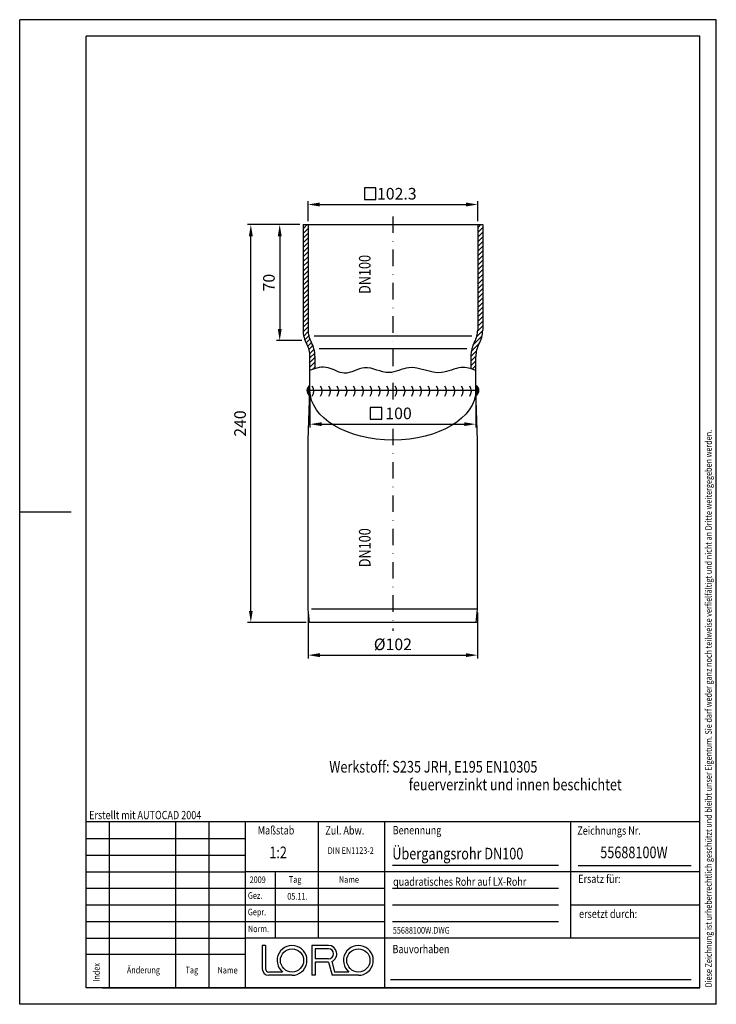
# Model space of a CAD drawing. Extents: x 0 to 420, y 0 to 594.
import ezdxf
from ezdxf.enums import TextEntityAlignment as Align

# ---------------------------------------------------------------- set-up
doc = ezdxf.new("R2010")
doc.units = 0
doc.header["$LTSCALE"] = 20
doc.header["$MEASUREMENT"] = 0
doc.linetypes.add('STRICHPUNKT', pattern=[1, 0.5, -0.25, 0, -0.25])
for name, color, linetype in [('BEM', 7, 'Continuous'), ('HILF', 2, 'Continuous'), ('MITTEL', 2, 'STRICHPUNKT'), ('SCHRAFF', 7, 'Continuous'), ('STEMPEL', 3, 'Continuous'), ('TEXT', 7, 'Continuous'), ('VOLL', 1, 'Continuous')]:
    doc.layers.add(name, color=color, linetype=linetype)
doc.styles.add('GREEKS', font='SIMPLEX.shx', dxfattribs={"width": 0.8})
doc.styles.get("Standard").update_dxf_attribs({"font": 'simplex.shx', "width": 0.8})
doc.dimstyles.get("Standard").update_dxf_attribs({"dimtxt": 0.18, "dimasz": 0.18, "dimexe": 0.18, "dimexo": 0.0625, "dimgap": 0.09, "dimtad": 0, "dimtih": 1, "dimtoh": 1, "dimdec": 4, "dimzin": 0, "dimdsep": 46, "dimtxsty": 'Standard', "dimcen": 0.09, "dimadec": 0, "dimazin": 0, "dimtfac": 1, "dimtdec": 4, "dimtofl": 0, "dimtmove": 0, "dimatfit": 3, "dimfxl": 0, "dimtolj": 1, "dimtzin": 0, "dimarcsym": 0})

# ---------------------------------------------------------------- blocks, each defined once
blk = doc.blocks.new('LOGO')
for p, q in [((2.6, -4.77), (2.6, -11.77)), ((3.6, -4.77), (2.6, -4.77)), ((3.6, -4.77), (3.6, -11.77)), ((17.6, -4.77), (17.6, -13.77)), ((22.6, -4.77), (17.6, -4.77)), ((22.6, -5.77), (18.6, -5.77)), ((18.6, -5.77), (18.6, -8.77)), ((22.6, -8.77), (18.6, -8.77)), ((22.6, -9.77), (18.6, -9.77)), ((18.6, -9.77), (18.6, -13.77)), ((22.6, -9.77), (23.67, -13.77)), ((23.57, -9.51), (24.44, -12.77)), ((8.77, -12.77), (4.6, -12.77)), ((11.6, -13.77), (4.6, -13.77)), ((18.6, -13.77), (17.6, -13.77)), ((31.6, -13.77), (23.67, -13.77)), ((28.77, -12.77), (24.44, -12.77))]:
    blk.add_line(p, q)
for centre in [(11.6, -9.27), (31.6, -9.27)]:
    blk.add_circle(centre, 3.5)
for centre, radius, start, end in [((11.6, -9.27), 4.5, 270, 231.0576), ((22.6, -7.27), 2.5, 270, 270), ((22.6, -7.27), 2.5, 293.1162, 90), ((22.6, -7.27), 1.5, 270, 90), ((31.6, -9.27), 4.5, 270, 231.0576), ((4.6, -11.77), 2, 180, 270), ((4.6, -11.77), 1, 180, 270)]:
    blk.add_arc(centre, radius, start, end)
blk = doc.blocks.new('*D1')
at = {"layer": 'BEM', "color": 0, "lineweight": -2}
for p, q in [((175, 368.37), (175, 347.99)), ((275, 368.37), (275, 347.99)), ((182, 349.99), (268, 349.99))]:
    blk.add_line(p, q, dxfattribs=at)
at = {"layer": 'BEM', "color": 0}
for points in [[(182, 351.15), (182, 348.82), (175, 349.99)], [(268, 351.15), (268, 348.82), (275, 349.99)]]:
    blk.add_solid(points, dxfattribs=at)
at = {"layer": 'DEFPOINTS', "color": 0}
for p in [(175, 370.37), (275, 370.37), (275, 349.99)]:
    blk.add_point(p, dxfattribs=at)
at = {"layer": 'BEM', "color": 1, "insert": (228.43, 356.49), "char_height": 7, "attachment_point": 5}
blk.add_mtext('\\A1;100', dxfattribs=at)
blk = doc.blocks.new('*D4')
at = {"layer": 'BEM', "color": 0, "lineweight": -2}
for p, q in [((168.85, 470.37), (137.36, 470.37)), ((139.36, 237.37), (139.36, 463.37)), ((172.7, 230.37), (137.36, 230.37))]:
    blk.add_line(p, q, dxfattribs=at)
at = {"layer": 'BEM', "color": 0}
for points in [[(138.19, 463.37), (140.52, 463.37), (139.36, 470.37)], [(138.19, 237.37), (140.52, 237.37), (139.36, 230.37)]]:
    blk.add_solid(points, dxfattribs=at)
at = {"layer": 'DEFPOINTS', "color": 0}
for p in [(139.36, 470.37), (170.85, 470.37), (174.7, 230.37)]:
    blk.add_point(p, dxfattribs=at)
at = {"layer": 'BEM', "color": 1, "insert": (132.86, 350.37), "char_height": 7, "attachment_point": 5, "rotation": 90}
blk.add_mtext('\\A1;240', dxfattribs=at)
blk = doc.blocks.new('*D5')
at = {"layer": 'DEFPOINTS', "color": 0}
for p in [(174, 238.37), (276, 238.37), (276, 210.65)]:
    blk.add_point(p, dxfattribs=at)
at = {"layer": 'SCHRAFF', "color": 0, "lineweight": -2}
for p, q in [((174, 236.37), (174, 208.65)), ((276, 236.37), (276, 208.65)), ((181, 210.65), (269, 210.65))]:
    blk.add_line(p, q, dxfattribs=at)
at = {"layer": 'SCHRAFF', "color": 0}
for points in [[(181, 211.81), (181, 209.48), (174, 210.65)], [(269, 211.81), (269, 209.48), (276, 210.65)]]:
    blk.add_solid(points, dxfattribs=at)
at = {"layer": 'SCHRAFF', "color": 1, "insert": (225, 217.15), "char_height": 7, "attachment_point": 5}
blk.add_mtext('\\A1;%%c102', dxfattribs=at)
blk = doc.blocks.new('*D6')
at = {"layer": 'BEM', "color": 0, "lineweight": -2}
for p, q in [((173.85, 472.37), (173.85, 484.51)), ((180.85, 482.51), (269.15, 482.51)), ((276.15, 472.37), (276.15, 484.51))]:
    blk.add_line(p, q, dxfattribs=at)
at = {"layer": 'BEM', "color": 0}
for points in [[(180.85, 483.68), (180.85, 481.34), (173.85, 482.51)], [(269.15, 483.68), (269.15, 481.34), (276.15, 482.51)]]:
    blk.add_solid(points, dxfattribs=at)
at = {"layer": 'DEFPOINTS', "color": 0}
for p in [(276.15, 482.51), (173.85, 470.37), (276.15, 470.37)]:
    blk.add_point(p, dxfattribs=at)
at = {"layer": 'BEM', "color": 1, "insert": (227.38, 489.01), "char_height": 7, "attachment_point": 5}
blk.add_mtext('\\A1;102.3', dxfattribs=at)
blk = doc.blocks.new('*D7')
at = {"layer": 'BEM', "color": 0, "lineweight": -2}
for p, q in [((168.85, 470.37), (154.76, 470.37)), ((156.76, 463.37), (156.76, 407.37)), ((170.07, 400.37), (154.76, 400.37))]:
    blk.add_line(p, q, dxfattribs=at)
at = {"layer": 'BEM', "color": 0}
for points in [[(155.6, 463.37), (157.93, 463.37), (156.76, 470.37)], [(155.6, 407.37), (157.93, 407.37), (156.76, 400.37)]]:
    blk.add_solid(points, dxfattribs=at)
at = {"layer": 'DEFPOINTS', "color": 0}
for p in [(170.85, 470.37), (156.76, 400.37), (172.07, 400.37)]:
    blk.add_point(p, dxfattribs=at)
at = {"layer": 'BEM', "color": 1, "insert": (150.26, 435.37), "char_height": 7, "attachment_point": 5, "rotation": 90}
blk.add_mtext('\\A1;70', dxfattribs=at)

msp = doc.modelspace()

# ---------------------------------------------------------------- hatches: boundary and pattern name
at = {"layer": 'SCHRAFF'}
h = msp.add_hatch(dxfattribs=at)
h.set_pattern_fill('_USER', color=256, scale=2, angle=45, style=0, pattern_type=0)
h.set_pattern_definition([(45, (0, 0), (-1.4142136, 1.4142136), [])])
edge = h.paths.add_edge_path()
edge.add_line((279.15, 470.366), (276.15, 470.366))
edge.add_line((276.15, 470.366), (276.15, 406.775))
edge.add_arc((261.65, 406.775), 14.5, 330.727926, 360, ccw=False)
edge.add_arc((290, 390.883), 18, 150.727926, 180)
edge.add_line((272, 390.883), (272, 383.432))
edge.add_spline(control_points=[(272, 383.432), (272.999, 383.144), (273.999, 382.794), (275, 382.418)], knot_values=[2.3437401, 2.3437401, 2.3437401, 2.3437401, 5.4231144, 5.4231144, 5.4231144, 5.4231144], degree=3, periodic=0)
edge.add_line((275, 382.418), (275, 390.883))
edge.add_arc((290, 390.883), 15, 150.727926, 180, ccw=False)
edge.add_arc((261.65, 406.775), 17.5, 330.727926, 360)
edge.add_line((279.15, 406.775), (279.15, 470.366))
edge = h.paths.add_edge_path()
edge.add_line((173.85, 470.366), (170.85, 470.366))
edge.add_line((170.85, 470.366), (170.85, 406.775))
edge.add_arc((188.35, 406.775), 17.5, 180, 209.272074)
edge.add_arc((160, 390.883), 15, 0, 29.272074, ccw=False)
edge.add_line((175, 390.883), (175, 382.344))
edge.add_spline(control_points=[(175, 382.344), (176.002, 382.772), (177.002, 383.155), (178, 383.469)], knot_values=[102.1305081, 102.1305081, 102.1305081, 102.1305081, 105.2189612, 105.2189612, 105.2189612, 105.2189612], degree=3, periodic=0)
edge.add_line((178, 383.469), (178, 390.883))
edge.add_arc((160, 390.883), 18, 0, 29.272074)
edge.add_arc((188.35, 406.775), 14.5, 180, 209.272074, ccw=False)
edge.add_line((173.85, 406.775), (173.85, 470.366))
h = msp.add_hatch(dxfattribs=at)
h.set_pattern_fill('_USER', color=256, scale=0.1, style=0, pattern_type=0)
h.set_pattern_definition([(0, (0, 716.52425), (0, -0.1), [])])
h.paths.add_polyline_path([(275, 370.366), (275.1, 367.366, 0.6089091), (275, 373.366)])
h.paths.add_polyline_path([(175, 370.366), (175, 373.366, 0.6089091), (174.9, 367.366)])

# ---------------------------------------------------------------- linework, layer by layer
at = {"layer": 'BEM', "color": 1}
for points in [[(207.792, 492.54), (207.792, 485.54), (214.792, 485.54), (214.792, 492.54)], [(211.245, 360.04), (211.245, 353.04), (218.245, 353.04), (218.245, 360.04)]]:
    msp.add_lwpolyline(points, close=True, dxfattribs=at)
at = {"layer": 'HILF'}
for p, q in [((0, 0), (0, 594)), ((420, 594), (0, 594)), ((420, 0), (420, 594)), ((272.551, 403.111), (177.449, 403.111)), ((269.498, 395.432), (180.502, 395.432)), ((31.088, 297), (0, 297)), ((276, 238.366), (176.008, 238.366)), ((40, 100), (136, 100)), ((40, 90), (136, 90)), ((224.774, 84.038), (324.835, 84.038)), ((336.724, 83.78), (404.859, 83.78)), ((40, 80), (136, 80)), ((40, 70), (136, 70)), ((136, 70), (220, 70)), ((224.774, 70), (324.835, 70)), ((40, 60), (136, 60)), ((136, 60), (220, 60)), ((224.774, 60), (324.835, 60)), ((40, 50), (136, 50)), ((136, 50), (220, 50)), ((224.774, 50), (324.835, 50)), ((40, 40), (136, 40)), ((223.491, 14.894), (404.859, 14.894)), ((420, 0), (0, 0))]:
    msp.add_line(p, q, dxfattribs=at)
at = {"layer": 'HILF', "extrusion": (0, 0, -1)}
msp.add_ellipse((225, 370.366), major_axis=(-50, 0), ratio=0.6, start_param=3.1415927, end_param=6.2831853, dxfattribs=at)
at = {"layer": 'HILF'}
msp.add_open_spline([(275, 382.418), (272.074, 383.518), (265.139, 385.592), (251.935, 377.653), (236.906, 387.483), (221.8, 378.174), (208.631, 387.321), (196.384, 378.042), (185.633, 385.763), (178.66, 383.907), (175, 382.344)], degree=3, knots=[2.3437401, 2.3437401, 2.3437401, 2.3437401, 11.3476421, 23.7130227, 43.6729976, 56.0002597, 70.9065187, 83.6120417, 93.9337265, 105.2189612, 105.2189612, 105.2189612, 105.2189612], dxfattribs=at)
at = {"layer": 'MITTEL'}
for p, q in [((225, 475.366), (225, 363.113)), ((225, 347.233), (225, 225.366))]:
    msp.add_line(p, q, dxfattribs=at)
at = {"layer": 'SCHRAFF'}
for centre, radius, start, end in [((176.5, 370.34), 3.377, 116.369929, 241.720389), ((172.351, 369.959), 5, 323.130102, 36.869898), ((177.351, 369.959), 5, 323.130102, 36.869898), ((182.351, 369.959), 5, 323.130102, 36.869898), ((187.351, 369.959), 5, 323.130102, 36.869898), ((192.351, 369.959), 5, 323.130102, 36.869898), ((197.351, 369.959), 5, 323.130102, 36.869898), ((202.351, 369.959), 5, 323.130102, 36.869898), ((207.351, 369.959), 5, 323.130102, 36.869898), ((212.351, 369.959), 5, 323.130102, 36.869898), ((217.351, 369.959), 5, 323.130102, 36.869898), ((222.351, 369.959), 5, 323.130102, 36.869898), ((227.351, 369.959), 5, 323.130102, 36.869898), ((232.351, 369.959), 5, 323.130102, 36.869898), ((237.351, 369.959), 5, 323.130102, 36.869898), ((242.351, 369.959), 5, 323.130102, 36.869898), ((247.351, 369.959), 5, 323.130102, 36.869898), ((252.351, 369.959), 5, 323.130102, 36.869898), ((257.351, 369.959), 5, 323.130102, 36.869898), ((262.351, 369.959), 5, 323.130102, 36.869898), ((267.351, 369.959), 5, 323.130102, 36.869898), ((273.5, 370.34), 3.377, 298.279611, 63.630071)]:
    msp.add_arc(centre, radius, start, end, dxfattribs=at)
at = {"layer": 'STEMPEL'}
for p, q in [((40, 10), (40, 584)), ((410, 584), (40, 584)), ((410, 10), (410, 584)), ((170.85, 470.366), (279.15, 470.366)), ((170.85, 470.366), (170.85, 406.775)), ((173.85, 470.366), (173.85, 406.775)), ((276.15, 470.366), (276.15, 406.775)), ((279.15, 470.366), (279.15, 406.775)), ((175, 370.366), (175, 390.883)), ((178, 390.883), (178, 383.469)), ((272, 390.883), (272, 383.432)), ((275, 370.366), (275, 390.883)), ((174, 340.366), (175, 370.366)), ((275, 370.366), (175, 370.366)), ((276, 340.366), (275, 370.366)), ((174, 238.366), (174, 340.366)), ((276, 238.366), (276, 340.366)), ((174.7, 230.366), (174, 238.366)), ((275.3, 230.366), (276, 238.366)), ((276, 230.366), (174.7, 230.366)), ((410, 110), (40, 110)), ((136, 110), (136, 10)), ((220, 110), (220, 10)), ((332, 110), (332, 40)), ((410, 80), (136, 80)), ((410, 40), (136, 40)), ((136, 30), (40, 30)), ((410, 10), (40, 10)), ((50, 10), (410, 10))]:
    msp.add_line(p, q, dxfattribs=at)
for centre, radius, start, end in [((188.35, 406.775), 17.5, 180, 209.272074), ((188.35, 406.775), 14.5, 180, 209.272074), ((261.65, 406.775), 14.5, 330.727926, 0), ((261.65, 406.775), 17.5, 330.727926, 0), ((160, 390.883), 15, 0, 29.272074), ((160, 390.883), 18, 0, 29.272074), ((290, 390.883), 18, 150.727926, 180), ((290, 390.883), 15, 150.727926, 180)]:
    msp.add_arc(centre, radius, start, end, dxfattribs=at)
at = {"layer": 'VOLL'}
for p, q in [((54, 110), (54, 10)), ((94, 110), (94, 10)), ((114, 110), (114, 10)), ((180, 110), (180, 40)), ((154, 80), (154, 40)), ((332, 60), (410, 60))]:
    msp.add_line(p, q, dxfattribs=at)

# ---------------------------------------------------------------- block references
at = {"layer": 'STEMPEL', "xscale": 2, "yscale": 2, "zscale": 2}
msp.add_blockref('LOGO', (140.996, 45.021), dxfattribs=at)

# ---------------------------------------------------------------- texts
at = {"layer": 'BEM', "style": 'GREEKS', "width": 0.8}
msp.add_text('Diese Zeichnung ist urheberrechtlich geschützt und bleibt unser Eigentum. Sie darf weder ganz noch teilweise verfielfältigt und nicht an Dritte weitergegeben werden.', height=4, rotation=90, dxfattribs=at).set_placement((417.302, 10.168))
at = {"layer": 'TEXT', "color": 1, "style": 'GREEKS', "width": 0.8}
for p in [(211.536, 428.577), (211.536, 263.694)]:
    msp.add_text('DN100', height=7, rotation=90, dxfattribs=at).set_placement(p)
for s, p in [('Werkstoff: S235 JRH, E195 EN10305', (186.656, 139.8)), ('feuerverzinkt und innen beschichtet', (234.606, 129.078)), ('1:2', (150.501, 88.149)), ('Übergangsrohr DN100', (224.673, 87.417))]:
    msp.add_text(s, height=7, dxfattribs=at).set_placement(p)
at = {"layer": 'TEXT', "style": 'GREEKS', "width": 0.8}
for s, height, p in [('Erstellt mit AUTOCAD 2004', 5, (41.855, 111.672)), ('Maßstab', 5, (143.516, 102.462)), ('Zul. Abw.', 5, (184.286, 102.418)), ('Benennung', 5, (224.878, 102.549)), ('Zeichnungs Nr.', 5, (336.179, 102.313)), ('Tag', 4, (162.331, 73.319)), ('Name', 4, (192.463, 73.31)), ('Ersatz für:', 5, (336.724, 73.181)), ('2009', 4, (138.622, 73.14)), ('quadratisches Rohr auf LX-Rohr', 5, (225.13, 71.503)), ('Gez.', 4, (137.584, 63.63)), ('Gepr.', 4, (137.552, 53.689)), ('ersetzt durch:', 5, (337.24, 52.074)), ('Norm.', 4, (137.601, 43.529)), ('55688100W.DWG', 4, (224.984, 42.63)), ('Bauvorhaben', 5, (224.742, 30.846))]:
    msp.add_text(s, height=height, dxfattribs=at).set_placement(p)
at = {"layer": 'TEXT', "color": 1, "style": 'GREEKS', "width": 0.8}
msp.add_text('55688100W', height=7, dxfattribs=at).set_placement((370.349, 88.149), align=Align.CENTER)
at = {"layer": 'TEXT', "style": 'GREEKS', "width": 0.8}
for s, p in [('DIN EN1123-2', (199.617, 90.764)), ('05.11.', (167.409, 63.108)), ('Änderung', (74.605, 18.674)), ('Tag', (103.827, 18.672)), ('Name', (125.336, 18.593))]:
    msp.add_text(s, height=4, dxfattribs=at).set_placement(p, align=Align.CENTER)
msp.add_text('Index', height=4, rotation=90, dxfattribs=at).set_placement((48.266, 13.655))

# ---------------------------------------------------------------- dimensions: what is measured, and where the dimension line sits
at = {"layer": 'BEM'}
for base, p1, p2, picture, middle in [((276.15, 482.511), (173.85, 470.366), (276.15, 470.366), '*D6', (227.382, 482.511)), ((275, 349.986), (175, 370.366), (275, 370.366), '*D1', (228.427, 349.986))]:
    dim = msp.add_linear_dim(base=base, p1=p1, p2=p2, dimstyle='Standard', override={"dimscale": 2, "dimtxt": 3.5, "dimasz": 3.5, "dimexe": 1, "dimexo": 1, "dimgap": 1.5, "dimtad": 1, "dimtih": 0, "dimtoh": 0, "dimdec": 2, "dimzin": 8, "dimcen": 1.5, "dimclrt": 1, "dimadec": 2, "dimazin": 2, "dimtfac": 0.5, "dimtdec": 2, "dimtofl": 1, "dimtzin": 8}, dxfattribs=at)
    dim.commit()
    dim.dimension.update_dxf_attribs({"geometry": picture, "text_midpoint": middle, "dimtype": 160})
for base, p1, p2, picture, middle in [((139.355, 470.366), (174.7, 230.366), (170.85, 470.366), '*D4', (132.855, 350.366)), ((156.762, 400.366), (170.85, 470.366), (172.066, 400.366), '*D7', (150.262, 435.366))]:
    dim = msp.add_linear_dim(base=base, p1=p1, p2=p2, angle=90, dimstyle='Standard', override={"dimscale": 2, "dimtxt": 3.5, "dimasz": 3.5, "dimexe": 1, "dimexo": 1, "dimgap": 1.5, "dimtad": 1, "dimtih": 0, "dimtoh": 0, "dimdec": 2, "dimzin": 8, "dimcen": 1.5, "dimclrt": 1, "dimadec": 2, "dimazin": 2, "dimtfac": 0.5, "dimtdec": 2, "dimtofl": 1, "dimtzin": 8}, dxfattribs=at)
    dim.commit()
    dim.dimension.update_dxf_attribs({"geometry": picture, "text_midpoint": middle})
at = {"layer": 'SCHRAFF'}
dim = msp.add_linear_dim(base=(276, 210.646), p1=(174, 238.366), p2=(276, 238.366), text='%%c<>', dimstyle='Standard', override={"dimscale": 2, "dimtxt": 3.5, "dimasz": 3.5, "dimexe": 1, "dimexo": 1, "dimgap": 1.5, "dimtad": 1, "dimtih": 0, "dimtoh": 0, "dimdec": 2, "dimzin": 8, "dimcen": 1.5, "dimclrt": 1, "dimadec": 2, "dimazin": 2, "dimtfac": 0.5, "dimtdec": 2, "dimtofl": 1, "dimtzin": 8}, dxfattribs=at)
dim.commit()
dim.dimension.update_dxf_attribs({"geometry": '*D5', "text_midpoint": (225, 217.146)})

doc.saveas('drawing.dxf')
